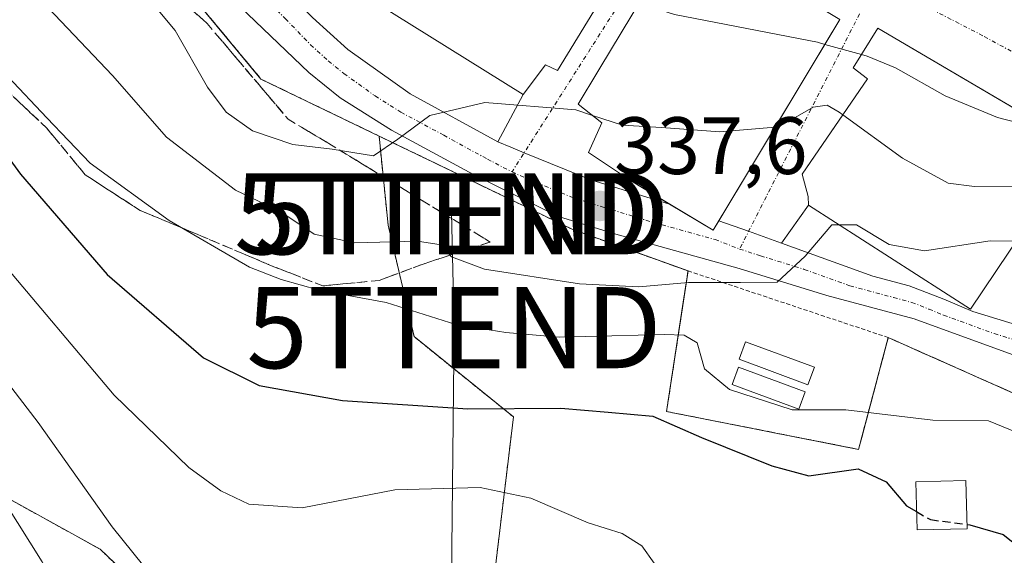
# Model space of a CAD drawing. Units: metres. Extents: x 603079 to 606471, y 4793992 to 4796358.
# Drawn here: x 606236 to 606358, y 4796032 to 4796098 of the extents above; entities that cross this region are included whole.
import ezdxf
from ezdxf.enums import TextEntityAlignment as Align

# ---------------------------------------------------------------- set-up
doc = ezdxf.new("R2010")
doc.units = ezdxf.units.M
doc.header["$MEASUREMENT"] = 0
for name, pattern in [('TRAZO_Y_PUNTO', [1, 0.5, -0.25, 0, -0.25]), ('TRAZOS', [0.75, 0.5, -0.25]), ('TRAZOSX2', [1.5, 1, -0.5])]:
    doc.linetypes.add(name, pattern=pattern)
doc.layers.get('0').update_dxf_attribs({"lineweight": 5})
for name, color, linetype, lineweight in [('Agrupación de edificios', 2, 'TRAZOSX2', 0), ('Agrupación de edificios CxS', 19, 'Continuous', 0), ('Alambrada', 19, 'TRAZOS', 0), ('Arbolado forestal', 92, 'TRAZOS', 0), ('Arbolado forestal CxS', 92, 'Continuous', 0), ('Carretera de calzada única', 19, 'Continuous', 13), ('Carretera de calzada única Cxs', 19, 'Continuous', 13), ('Carretera de calzada única eje', 19, 'TRAZO_Y_PUNTO', 0), ('Carátula', 7, 'Continuous', 5), ('Curva de nivel maestra', 36, 'Continuous', 30), ('Curva de nivel maestra oculto', 36, 'TRAZOSX2', 30), ('Curva de nivel normal', 36, 'Continuous', 0), ('Depósito genérico', 232, 'Continuous', 0), ('Depósito genérico Cxs', 232, 'Continuous', 0), ('Edificación', 1, 'Continuous', 13), ('Edificación Cxs', 1, 'Continuous', 13), ('Edificación ligera', 1, 'Continuous', 0), ('Edificación ligera Cxs', 1, 'Continuous', 0), ('Núcleo urbano', 19, 'Continuous', 0), ('Núcleo urbano CxS', 19, 'Continuous', 0), ('Punto de cota en terreno', 7, 'Continuous', 0), ('Rótulo de punto de cota en terreno', 19, 'Continuous', 0), ('Talud superficial', 39, 'TRAZOSX2', 0), ('Tendido', 6, 'Continuous', 0), ('Torre de tendido puntual', 7, 'Continuous', 0), ('Vía urbana Cxs', 5, 'Continuous', 0), ('Vía urbana eje', 5, 'TRAZO_Y_PUNTO', 0)]:
    doc.layers.add(name, color=color, linetype=linetype, lineweight=lineweight)
doc.styles.add('Arial', font='txt', dxfattribs={"height": 0.2})

# ---------------------------------------------------------------- blocks, each defined once
blk = doc.blocks.new('*U150')
at = {"layer": 'Arbolado forestal CxS', "color": 92, "linetype": 'Continuous', "lineweight": 0}
for points in [[(606211.75, 4796051.51, 303.52), (606246.16, 4796032.48, 313.59), (606262.27, 4796017.1, 313.7), (606272.52, 4796001.73, 309.13), (606293.75, 4795994.41, 309.07), (606332.55, 4795987.09, 309.98), (606347.94, 4795981.04, 309.07), (606361.77, 4795981.99, 311.55)], [(606366.48, 4795997.2, 316.17), (606355.49, 4796004.81, 317.2), (606338.57, 4796006.5, 317.13), (606327.57, 4796009.88, 317.47), (606312.34, 4796018.34, 318.23), (606294.58, 4796027.65, 317.1), (606297.12, 4796048.8, 324.43), (606284.87, 4796058.7, 328.57), (606281.68, 4796072.44, 336.52), (606280.55, 4796083.44, 340.11), (606288.52, 4796079.59, 338.98), (606304.37, 4796071.94, 337.49), (606318.65, 4796066.81, 335.12), (606318.06, 4796062.96, 332.93), (606316, 4796049.47, 325.42), (606316, 4796049.47, 325.42), (606339.67, 4796044.8, 326.46), (606340.1, 4796046.43, 327.37), (606343.33, 4796058.59, 333.37), (606363.9, 4796049.45, 332.77)]]:
    blk.add_polyline3d(points, dxfattribs=at)
blk = doc.blocks.new('*U152')
at = {"layer": 'Arbolado forestal CxS', "color": 92, "linetype": 'Continuous', "lineweight": 0}
for points in [[(606233.15, 4796138.31, 345.56), (606241.82, 4796126.86, 344.45), (606246.82, 4796113.61, 343.97), (606266, 4796090.46, 341.47), (606280.55, 4796083.44, 340.11), (606281.68, 4796072.44, 336.52), (606284.87, 4796058.7, 328.57), (606297.12, 4796048.8, 324.43), (606294.58, 4796027.65, 317.1), (606312.34, 4796018.34, 318.23), (606327.57, 4796009.88, 317.47), (606338.57, 4796006.5, 317.13), (606355.49, 4796004.81, 317.2), (606366.48, 4795997.2, 316.17)], [(606361.77, 4795981.99, 311.55), (606347.94, 4795981.04, 309.07), (606332.55, 4795987.09, 309.98), (606293.75, 4795994.41, 309.07), (606272.52, 4796001.73, 309.13), (606262.27, 4796017.1, 313.7), (606246.16, 4796032.48, 313.59), (606211.75, 4796051.51, 303.52)]]:
    blk.add_polyline3d(points, dxfattribs=at)
blk = doc.blocks.new('*U208')
at = {"layer": 'Curva de nivel normal', "color": 36, "linetype": 'Continuous', "lineweight": 0}
blk.add_polyline3d([(606233.52, 4796068.52, 320), (606247.9, 4796051.5, 320), (606257.1, 4796042.57, 320), (606261.04, 4796039.7, 320), (606264.52, 4796038.06, 320), (606271.08, 4796037.59, 320), (606282.49, 4796039.81, 320), (606293.03, 4796040.11, 320), (606299.27, 4796038.79, 320), (606306.35, 4796035.76, 320), (606310.51, 4796034.44, 320), (606312.96, 4796032.89, 320), (606314.49, 4796030.75, 320), (606316.63, 4796029.4, 320), (606323.09, 4796027.04, 320), (606333, 4796022.78, 320), (606344.26, 4796018.24, 320), (606353.54, 4796013.48, 320), (606359.01, 4796011.27, 320)], dxfattribs=at)
blk = doc.blocks.new('*U219')
at = {"layer": 'Curva de nivel maestra', "color": 36, "linetype": 'Continuous', "lineweight": 30}
blk.add_polyline3d([(606353.04, 4796035.54, 325), (606353.41, 4796035.49, 325), (606357.51, 4796034.32, 325), (606360.25, 4796032.12, 325), (606361.05, 4796028.59, 325), (606363.74, 4796025.68, 325), (606367.5, 4796023.11, 325), (606370.42, 4796019.29, 325), (606370.71, 4796016.38, 325), (606369.85, 4796013.72, 325), (606373.22, 4796009.16, 325), (606387.63, 4795996.01, 325), (606396.74, 4795989.3, 325), (606406.19, 4795985.24, 325), (606421.52, 4795980.37, 325), (606432.87, 4795975.21, 325), (606440.83, 4795970.18, 325)], dxfattribs=at)
blk = doc.blocks.new('5PATER')
at = {"layer": 'Carátula', "linetype": 'Continuous', "lineweight": 5}
h = blk.add_hatch(color=250, dxfattribs=at)
edge = h.paths.add_edge_path()
edge.add_ellipse((0, 0.01), major_axis=(-1.33, -1.34), ratio=0.999422, start_angle=0, end_angle=360)
blk = doc.blocks.new('5TTEND')
blk.add_text('5TTEND', height=10).set_placement((0, 0), align=Align.MIDDLE_CENTER)

msp = doc.modelspace()

# ---------------------------------------------------------------- linework, layer by layer
at = {"layer": 'Agrupación de edificios', "color": 2, "linetype": 'TRAZOSX2', "lineweight": 0}
for points in [[(606318.65, 4796066.81, 335.12), (606304.37, 4796071.94, 337.49), (606266, 4796090.46, 341.47), (606246.82, 4796113.61, 343.97), (606246.52, 4796114.42, 344.01)], [(606339.67, 4796044.8, 326.46), (606316, 4796049.47, 325.42), (606318.65, 4796066.81, 335.12)], [(606343.33, 4796058.59, 333.37), (606339.67, 4796044.8, 326.46)], [(606407.05, 4796005.22, 333.88), (606389.7, 4796022.33, 331.72), (606363.9, 4796049.45, 332.77), (606343.33, 4796058.59, 333.37)]]:
    msp.add_polyline3d(points, dxfattribs=at)
at = {"layer": 'Agrupación de edificios CxS', "color": 19, "linetype": 'Continuous', "lineweight": 0}
msp.add_polyline3d([(606237.94, 4796247.02, 362.02), (606438.67, 4796108.04, 336.45), (606440.17, 4796012.32, 338.65), (606440.21, 4796009.59, 336.88), (606440.56, 4795987.41, 334.94), (606413.88, 4796002.81, 334.69), (606407.05, 4796005.22, 333.88), (606389.7, 4796022.33, 331.72), (606363.9, 4796049.45, 332.77), (606343.33, 4796058.59, 333.37), (606339.67, 4796044.8, 326.46), (606316, 4796049.47, 325.42), (606318.65, 4796066.81, 335.12), (606304.37, 4796071.94, 337.49), (606266, 4796090.46, 341.47), (606246.82, 4796113.61, 343.97), (606241.82, 4796126.86, 344.45), (606233.15, 4796138.31, 345.56), (606233.81, 4796139.12, 345.64), (606234.56, 4796140.04, 345.77), (606223.8, 4796150.29, 347.3), (606220.67, 4796152.97, 347.43), (606217.33, 4796155.4, 348.21)], dxfattribs=at)
at = {"layer": 'Alambrada', "color": 19, "linetype": 'TRAZOS', "lineweight": 0}
msp.add_polyline3d([(606339.67, 4796044.8, 329.13), (606343.33, 4796058.59, 333.8), (606318.65, 4796066.81, 336.57), (606316, 4796049.47, 346.9), (606339.67, 4796044.8, 329.13)], dxfattribs=at)
at = {"layer": 'Arbolado forestal', "color": 92, "linetype": 'TRAZOS', "lineweight": 0}
for points in [[(606217.33, 4796155.4, 348.21), (606220.67, 4796152.97, 347.43), (606223.8, 4796150.29, 347.3), (606234.56, 4796140.04, 345.77), (606233.81, 4796139.12, 345.64), (606233.15, 4796138.31, 345.56), (606238.08, 4796131.8, 344.84), (606241.82, 4796126.86, 344.45), (606242.3, 4796125.58, 344.42), (606244.74, 4796119.12, 344.16), (606246.52, 4796114.42, 344.01), (606246.82, 4796113.62, 343.97), (606266, 4796090.46, 341.47), (606280.55, 4796083.44, 340.11)], [(606211.75, 4796051.51, 303.52), (606246.16, 4796032.48, 313.59), (606262.27, 4796017.11, 313.7), (606272.52, 4796001.73, 309.13), (606293.75, 4795994.41, 309.07), (606332.55, 4795987.09, 309.98), (606347.94, 4795981.04, 309.08), (606361.77, 4795981.99, 311.55), (606369.36, 4795982.52, 312.19), (606369.98, 4795982.56, 312.23), (606376.3, 4795987.88, 315.55), (606377.28, 4795988.71, 316.34), (606366.48, 4795997.2, 316.17), (606355.48, 4796004.81, 317.2), (606345.93, 4796005.77, 317.17), (606338.57, 4796006.5, 317.13), (606327.57, 4796009.89, 317.47), (606312.34, 4796018.34, 318.23), (606310.79, 4796019.16, 318.27), (606294.58, 4796027.65, 317.1), (606297.12, 4796048.8, 324.43), (606284.87, 4796058.7, 328.57), (606281.68, 4796072.44, 336.52), (606280.55, 4796083.44, 340.11)], [(606280.55, 4796083.44, 340.11), (606288.52, 4796079.6, 338.98), (606304.37, 4796071.94, 337.49), (606318.65, 4796066.81, 335.12), (606318.06, 4796062.96, 332.93), (606316, 4796049.47, 325.42), (606339.67, 4796044.8, 326.46), (606340.1, 4796046.43, 327.37), (606343.33, 4796058.59, 333.37), (606363.9, 4796049.45, 332.77), (606377.06, 4796035.62, 332.12), (606389.7, 4796022.33, 331.72), (606407.05, 4796005.22, 333.88), (606413.88, 4796002.81, 334.69), (606440.56, 4795987.41, 334.94)]]:
    msp.add_polyline3d(points, dxfattribs=at)
at = {"layer": 'Carretera de calzada única', "color": 19, "linetype": 'Continuous', "lineweight": 13}
for points in [[(606359.06, 4796056.35, 333.88), (606346.54, 4796060.89, 333.91), (606335.78, 4796063.79, 334.48), (606324.97, 4796067.12, 334.94), (606309.75, 4796071.33, 337.07), (606302.67, 4796073.51, 337.95), (606292.66, 4796078.46, 338.74), (606282.09, 4796084.15, 340.07), (606275.75, 4796088.15, 340.77), (606271.9, 4796091.29, 341.28), (606254.92, 4796107.56, 343.4), (606245.25, 4796115.45, 343.6), (606238.08, 4796122.5, 343.77), (606231.36, 4796129.63, 344.61)], [(606269.78, 4796100.73, 342.15), (606272.34, 4796098.07, 341.75), (606276.7, 4796094.13, 341.18), (606284.4, 4796088.63, 340.29), (606295.19, 4796082.73, 339.05)], [(606295.19, 4796082.73, 339.05), (606296.82, 4796082.06, 338.9), (606298.46, 4796081.39, 338.79), (606306.65, 4796078.02, 337.84), (606316.35, 4796075.05, 336.67)], [(606316.35, 4796075.05, 336.67), (606321.73, 4796071.82, 335.92), (606322.44, 4796073, 335.98)], [(606322.44, 4796073, 335.98), (606326.11, 4796071.69, 335.6), (606330.19, 4796070.22, 335.26)], [(606330.19, 4796070.22, 335.26), (606341.45, 4796066.17, 334.5), (606345.9, 4796064.95, 334.43), (606350.17, 4796063.33, 334.39), (606353.76, 4796061.82, 334.32), (606359.67, 4796059.98, 334.18), (606363.43, 4796058.58, 334.05), (606366.77, 4796057.37, 333.92), (606371.77, 4796053.84, 333.8), (606389.96, 4796038.44, 334.23), (606398.07, 4796032.17, 334.54)]]:
    msp.add_polyline3d(points, dxfattribs=at)
at = {"layer": 'Carretera de calzada única Cxs', "color": 19, "linetype": 'Continuous', "lineweight": 13}
for points in [[(606359.06, 4796056.35, 333.88), (606346.54, 4796060.89, 333.91), (606335.78, 4796063.79, 334.48), (606324.97, 4796067.12, 334.94), (606309.75, 4796071.33, 337.07), (606302.67, 4796073.51, 337.95), (606292.66, 4796078.46, 338.74), (606282.09, 4796084.15, 340.07), (606275.75, 4796088.15, 340.77), (606271.9, 4796091.29, 341.28), (606254.92, 4796107.56, 343.4), (606245.25, 4796115.45, 343.6), (606238.08, 4796122.5, 343.77), (606231.36, 4796129.63, 344.61)], [(606272.34, 4796098.07, 341.75), (606276.7, 4796094.13, 341.18), (606284.4, 4796088.63, 340.29), (606295.19, 4796082.73, 339.05), (606296.82, 4796082.06, 338.9), (606298.46, 4796081.39, 338.79), (606306.65, 4796078.02, 337.84), (606316.35, 4796075.05, 336.67), (606321.73, 4796071.82, 335.92), (606322.44, 4796073, 335.98), (606326.11, 4796071.69, 335.6), (606330.19, 4796070.22, 335.26), (606341.45, 4796066.17, 334.5), (606345.9, 4796064.95, 334.43), (606350.17, 4796063.33, 334.39), (606353.76, 4796061.82, 334.32), (606359.67, 4796059.98, 334.18)]]:
    msp.add_polyline3d(points, dxfattribs=at)
at = {"layer": 'Carretera de calzada única eje', "color": 19, "linetype": 'TRAZO_Y_PUNTO', "lineweight": 0}
for points in [[(606266.38, 4796100.5, 342.38), (606269, 4796097.92, 341.97), (606272.12, 4796094.68, 341.45), (606274.3, 4796092.71, 341.18), (606276.22, 4796091.14, 340.95), (606280.07, 4796088.39, 340.49), (606283.24, 4796086.39, 340.16), (606288.53, 4796083.54, 339.6), (606293.92, 4796080.59, 338.93), (606296.95, 4796079.02, 338.7)], [(606296.95, 4796079.02, 338.7), (606298.93, 4796078.12, 338.52), (606304.66, 4796075.76, 337.91), (606308.2, 4796074.67, 337.52), (606314.38, 4796072.78, 336.77), (606321.98, 4796070.68, 335.79), (606325, 4796069.5, 335.48)], [(606325, 4796069.5, 335.48), (606327.58, 4796068.67, 335.25), (606332.98, 4796067, 334.82), (606338.61, 4796064.98, 334.5), (606343.99, 4796063.53, 334.38), (606346.22, 4796062.92, 334.27), (606348.35, 4796062.11, 334.2), (606350.15, 4796061.35, 334.19), (606356.41, 4796059.08, 334.2), (606359.36, 4796058.16, 334.09), (606361.24, 4796057.46, 334), (606365.3, 4796055.44, 333.85), (606367.56, 4796053.82, 333.8), (606374.35, 4796047.92, 333.59), (606380.91, 4796042.05, 333.6), (606383.51, 4796039.57, 333.62), (606390.68, 4796033.05, 333.75), (606394.73, 4796029.91, 333.88), (606397.61, 4796027.34, 333.92), (606407.3, 4796017.37, 334.33), (606410.57, 4796014.33, 334.6), (606411.46, 4796013.71, 334.69), (606414.85, 4796011.79, 335), (606417.44, 4796010.27, 335.2)]]:
    msp.add_polyline3d(points, dxfattribs=at)
at = {"layer": 'Curva de nivel maestra', "color": 36, "linetype": 'Continuous', "lineweight": 30}
msp.add_polyline3d([(606229.63, 4796087.94, 325), (606236.34, 4796078.72, 325), (606247.03, 4796066.38, 325), (606258.91, 4796056.07, 325), (606265.76, 4796052.68, 325), (606276.05, 4796050.82, 325), (606291.51, 4796049.8, 325), (606302.98, 4796049.87, 325), (606308.81, 4796049.4, 325), (606314.3, 4796048.88, 325), (606320.29, 4796046.26, 325), (606328.97, 4796042.78, 325), (606333.53, 4796041.52, 325), (606339.62, 4796042.38, 325), (606343.09, 4796040.79, 325), (606345.58, 4796037.84, 325), (606346.83, 4796037.12, 325)], dxfattribs=at)
at = {"layer": 'Curva de nivel maestra oculto', "color": 36, "linetype": 'TRAZOSX2', "lineweight": 30}
msp.add_polyline3d([(606346.83, 4796037.12, 325), (606348.54, 4796036.14, 325), (606353.04, 4796035.54, 325)], dxfattribs=at)
at = {"layer": 'Curva de nivel normal', "color": 36, "linetype": 'Continuous', "lineweight": 0}
for points in [[(606233.11, 4796120.49, 340), (606247.32, 4796106.21, 340), (606255.43, 4796096.45, 340), (606259.42, 4796089.45, 340), (606261.7, 4796086.37, 340), (606264.95, 4796084.07, 340), (606269.91, 4796082.38, 340), (606274.79, 4796081.82, 340), (606279.86, 4796080.98, 340), (606282.86, 4796083.04, 340), (606286.8, 4796085.98, 340), (606293.61, 4796087.57, 340), (606304.8, 4796086.66, 340), (606306.88, 4796085.98, 340)], [(606231.83, 4796109.02, 335), (606238.96, 4796100.07, 335), (606247.68, 4796090.89, 335), (606254.35, 4796083.29, 335), (606262.84, 4796076.76, 335), (606268.44, 4796074.11, 335), (606272.54, 4796071.36, 335), (606277.56, 4796070.27, 335), (606285.29, 4796070.48, 335), (606288.22, 4796070.02, 335), (606289.47, 4796068.56, 335), (606293.57, 4796067.04, 335), (606305.26, 4796065.23, 335), (606312.6, 4796064.85, 335), (606318.71, 4796065.38, 335), (606325.12, 4796065.38, 335), (606329.64, 4796065.43, 335), (606333.07, 4796068.64, 335), (606336.37, 4796072.48, 335), (606337.29, 4796072.49, 335)], [(606312.58, 4796099.82, 345), (606316.98, 4796098.42, 345), (606334.6, 4796095.01, 345), (606335.52, 4796094.75, 345)], [(606335.52, 4796094.75, 345), (606340.02, 4796093.48, 345)], [(606340.02, 4796093.48, 345), (606340.72, 4796093.28, 345), (606344.24, 4796091.86, 345), (606350.34, 4796088.41, 345), (606356.81, 4796085.74, 345), (606361.55, 4796084.48, 345), (606366.93, 4796082.06, 345)], [(606234.8, 4796090.8, 330), (606239.61, 4796085.68, 330), (606244.92, 4796080.08, 330), (606254.69, 4796073.02, 330), (606264.58, 4796067.25, 330), (606268.48, 4796065.75, 330), (606273.17, 4796064.43, 330), (606281.45, 4796062.91, 330), (606290.02, 4796060.22, 330), (606296.17, 4796059.22, 330), (606302.75, 4796058.63, 330), (606315.74, 4796058.96, 330), (606318.16, 4796058.89, 330), (606319.78, 4796057.92, 330), (606320.69, 4796054.75, 330), (606323.75, 4796052.17, 330), (606331.5, 4796049.66, 330), (606338.1, 4796049.68, 330), (606348.81, 4796048.4, 330), (606355.69, 4796048.33, 330), (606359.3, 4796046.84, 330)], [(606329.39, 4796084.53, 340), (606329.86, 4796084.57, 340), (606334.08, 4796086.99, 340), (606335.82, 4796087.26, 340), (606337.29, 4796086.39, 340), (606337.74, 4796086.07, 340)], [(606306.88, 4796085.98, 340), (606310.58, 4796084.78, 340), (606315.38, 4796084.49, 340), (606322.58, 4796083.94, 340), (606329.39, 4796084.53, 340)], [(606337.74, 4796086.07, 340), (606345.1, 4796080.7, 340), (606350.72, 4796077.64, 340), (606353.98, 4796077.23, 340), (606360.38, 4796077.26, 340), (606362.78, 4796075.91, 340)], [(606337.29, 4796072.49, 335), (606339.43, 4796072.5, 335), (606343.43, 4796070.08, 335), (606347.8, 4796069.27, 335), (606355.88, 4796070.53, 335), (606359.09, 4796070.46, 335)], [(606223.6, 4796067.53, 315), (606238.53, 4796048.12, 315), (606247.66, 4796035.26, 315), (606252.76, 4796028.92, 315), (606256.44, 4796024.26, 315), (606259.86, 4796021.64, 315), (606266.03, 4796021.28, 315), (606277.2, 4796024.48, 315), (606284.2, 4796024.7, 315), (606288.27, 4796021.75, 315), (606291.44, 4796016.68, 315), (606296.69, 4796010.74, 315), (606304.4, 4796006.03, 315), (606314.62, 4796003.17, 315), (606326.08, 4796001.52, 315), (606342.53, 4795998.12, 315), (606355.7, 4795996.32, 315), (606364.53, 4795993.68, 315), (606372.83, 4795989.35, 315), (606381.43, 4795983.19, 315), (606388.22, 4795979.11, 315), (606400.41, 4795973.18, 315), (606412.7, 4795967.7, 315)], [(606229.66, 4796045.8, 310), (606239.01, 4796030.94, 310), (606245.89, 4796017.82, 310), (606249.88, 4796010.81, 310), (606251.02, 4796006.47, 310), (606252.57, 4796002.12, 310), (606254.74, 4796000.03, 310), (606259.92, 4796000.73, 310), (606271.9, 4796004.83, 310), (606278.37, 4796006.25, 310), (606282.53, 4796005.91, 310), (606286.56, 4796004.1, 310), (606290.18, 4796000.39, 310), (606292.8, 4795996.53, 310), (606296.33, 4795994.21, 310), (606301.04, 4795991.97, 310), (606306.75, 4795987.68, 310), (606312.2, 4795986.14, 310), (606318, 4795986.44, 310), (606323.5, 4795987.2, 310), (606334.01, 4795986.13, 310), (606349.23, 4795981.48, 310), (606357.09, 4795976.85, 310), (606362.63, 4795974.34, 310)]]:
    msp.add_polyline3d(points, dxfattribs=at)
at = {"layer": 'Depósito genérico', "color": 232, "linetype": 'Continuous', "lineweight": 0}
for points in [[(606334.22, 4796054.92, 330.89), (606333.42, 4796052.75, 330.84), (606324.94, 4796055.92, 331.05), (606325.74, 4796058.08, 330.8), (606334.22, 4796054.92, 330.89)], [(606333.08, 4796051.88, 330.72), (606332.3, 4796049.74, 330.74), (606324.07, 4796052.78, 337.97), (606324.86, 4796054.92, 330.99), (606333.08, 4796051.88, 330.72)]]:
    msp.add_polyline3d(points, dxfattribs=at)
at = {"layer": 'Depósito genérico Cxs', "color": 232, "linetype": 'Continuous', "lineweight": 0}
for points in [[(606334.22, 4796054.92, 330.89), (606333.42, 4796052.75, 330.84), (606324.94, 4796055.92, 331.05), (606325.74, 4796058.08, 330.8), (606334.22, 4796054.92, 330.89)], [(606333.08, 4796051.88, 330.72), (606332.3, 4796049.74, 330.74), (606324.07, 4796052.78, 337.97), (606324.86, 4796054.92, 330.99), (606333.08, 4796051.88, 330.72)]]:
    msp.add_polyline3d(points, close=True, dxfattribs=at)
at = {"layer": 'Edificación', "color": 1, "linetype": 'Continuous', "lineweight": 13}
for points in [[(606314.12, 4796110.43, 347.21), (606302.54, 4796091.54, 349.67), (606301.07, 4796092.22, 352.85), (606298.33, 4796088.55, 349.29), (606273.05, 4796104.34, 352.89), (606273.03, 4796105.36, 352.93), (606273.01, 4796106.49, 352.5), (606285.69, 4796127.73, 358.17), (606314.12, 4796110.43, 347.21)], [(606322.12, 4796106.96, 356.76), (606337.36, 4796097.82, 356.83), (606326.61, 4796079.89, 350.59), (606321.73, 4796071.82, 336.15), (606311.67, 4796077.86, 338.66), (606306.38, 4796081.42, 340.99), (606308.02, 4796085.09, 349.84), (606305.11, 4796087.37, 350.45), (606307.54, 4796091.42, 351.88), (606307.64, 4796091.59, 351.88), (606307.76, 4796091.8, 351.87), (606314.33, 4796102.74, 352.4), (606317.25, 4796107.62, 352.43), (606319.32, 4796106.38, 356.58), (606320.31, 4796108.04, 356.63), (606322.12, 4796106.96, 356.76)], [(606359.79, 4796071.5, 354.22), (606353.46, 4796062.09, 354.07), (606333.5, 4796074.92, 348.92), (606333.44, 4796075.99, 350.76), (606332.73, 4796078.74, 347.98), (606340.76, 4796090.49, 351.15), (606339.01, 4796091.84, 350.74), (606342.06, 4796096.76, 351.09), (606366.96, 4796082.1, 354.03)]]:
    msp.add_polyline3d(points, dxfattribs=at)
at = {"layer": 'Edificación Cxs', "color": 1, "linetype": 'Continuous', "lineweight": 13}
for points in [[(606314.12, 4796110.43, 347.21), (606302.54, 4796091.54, 349.67), (606301.07, 4796092.22, 352.85), (606298.33, 4796088.55, 349.29), (606273.05, 4796104.34, 352.89), (606273.03, 4796105.36, 352.93), (606273.01, 4796106.49, 352.5), (606285.69, 4796127.73, 358.17), (606314.12, 4796110.43, 347.21)], [(606322.12, 4796106.96, 356.76), (606337.36, 4796097.82, 356.83), (606326.61, 4796079.89, 350.59), (606321.73, 4796071.82, 336.15), (606311.67, 4796077.86, 338.66), (606306.38, 4796081.42, 340.99), (606308.02, 4796085.09, 349.84), (606305.11, 4796087.37, 350.45), (606307.54, 4796091.42, 351.88), (606307.64, 4796091.59, 351.88), (606307.76, 4796091.8, 351.87), (606314.33, 4796102.74, 352.4), (606317.25, 4796107.62, 352.43), (606319.32, 4796106.38, 356.57), (606320.31, 4796108.04, 356.63), (606322.12, 4796106.96, 356.76)], [(606359.79, 4796071.5, 354.22), (606353.46, 4796062.09, 354.07), (606333.5, 4796074.92, 348.92), (606333.44, 4796075.99, 350.76), (606332.73, 4796078.74, 347.98), (606340.76, 4796090.49, 351.15), (606339.01, 4796091.84, 350.74), (606342.06, 4796096.76, 351.09), (606366.96, 4796082.1, 354.03), (606359.79, 4796071.5, 354.22)]]:
    msp.add_polyline3d(points, close=True, dxfattribs=at)
at = {"layer": 'Edificación ligera', "color": 1, "linetype": 'Continuous', "lineweight": 0}
msp.add_polyline3d([(606353.05, 4796035.01, 326.58), (606346.89, 4796034.86, 336.15), (606346.73, 4796040.8, 328.34), (606352.89, 4796040.98, 328.19), (606353.05, 4796035.01, 326.58)], dxfattribs=at)
at = {"layer": 'Edificación ligera Cxs', "color": 1, "linetype": 'Continuous', "lineweight": 0}
msp.add_polyline3d([(606353.05, 4796035.01, 326.58), (606346.89, 4796034.86, 336.15), (606346.73, 4796040.8, 328.34), (606352.89, 4796040.98, 328.19), (606353.05, 4796035.01, 326.58)], close=True, dxfattribs=at)
at = {"layer": 'Núcleo urbano', "color": 19, "linetype": 'Continuous', "lineweight": 0}
for points in [[(606217.33, 4796155.4, 348.21), (606220.67, 4796152.97, 347.43), (606223.8, 4796150.29, 347.3), (606234.56, 4796140.04, 345.77), (606233.81, 4796139.12, 345.64), (606233.15, 4796138.31, 345.56), (606238.08, 4796131.8, 344.84), (606241.82, 4796126.86, 344.45), (606242.3, 4796125.58, 344.42), (606244.74, 4796119.12, 344.16), (606246.52, 4796114.42, 344.01), (606246.82, 4796113.62, 343.97), (606266, 4796090.46, 341.47), (606280.55, 4796083.44, 340.11)], [(606280.55, 4796083.44, 340.11), (606288.52, 4796079.6, 338.98), (606304.37, 4796071.94, 337.49), (606318.65, 4796066.81, 335.12), (606318.06, 4796062.96, 332.93), (606316, 4796049.47, 325.42), (606339.67, 4796044.8, 326.46), (606340.1, 4796046.43, 327.37), (606343.33, 4796058.59, 333.37), (606363.9, 4796049.45, 332.77), (606377.06, 4796035.62, 332.12), (606389.7, 4796022.33, 331.72), (606407.05, 4796005.22, 333.88), (606413.88, 4796002.81, 334.69), (606440.56, 4795987.41, 334.94)]]:
    msp.add_polyline3d(points, dxfattribs=at)
at = {"layer": 'Núcleo urbano CxS', "color": 19, "linetype": 'Continuous', "lineweight": 0}
msp.add_polyline3d([(606237.94, 4796247.02, 362.02), (606438.67, 4796108.04, 336.45), (606440.56, 4795987.41, 334.94), (606413.88, 4796002.81, 334.69), (606407.05, 4796005.22, 333.88), (606389.7, 4796022.33, 331.72), (606377.06, 4796035.62, 332.12), (606363.9, 4796049.45, 332.77), (606343.33, 4796058.59, 333.37), (606340.1, 4796046.43, 327.37), (606339.67, 4796044.8, 326.46), (606316, 4796049.47, 325.42), (606318.06, 4796062.96, 332.93), (606318.65, 4796066.81, 335.12), (606304.37, 4796071.94, 337.49), (606288.52, 4796079.59, 338.98), (606280.55, 4796083.44, 340.11), (606266, 4796090.46, 341.47), (606246.82, 4796113.61, 343.97), (606241.82, 4796126.86, 344.45), (606233.15, 4796138.31, 345.56)], dxfattribs=at)
at = {"layer": 'Talud superficial', "color": 39, "linetype": 'TRAZOSX2', "lineweight": 0}
for points in [[(606194.22, 4796150.07, 344.03), (606201.23, 4796149.78, 344.03), (606209.51, 4796146.41, 344.03), (606219.96, 4796139.66, 344.03), (606228.89, 4796130.67, 344.03), (606235.31, 4796124.12, 344.03), (606242.65, 4796117.48, 344.03), (606247.51, 4796109.43, 344.03), (606252.94, 4796103.08, 344.03), (606259.35, 4796097.33, 344.03), (606269.34, 4796085.52, 344.03), (606274.36, 4796082.52, 344.03)], [(606102.14, 4796142.13, 335.42), (606115.34, 4796139.42, 335.42), (606126.17, 4796139.42, 335.42), (606140.9, 4796139.76, 335.42), (606164.77, 4796140.1, 335.42), (606173.74, 4796136.03, 335.42), (606181.7, 4796134.51, 335.42), (606193.04, 4796127.91, 335.42), (606206.41, 4796118.43, 335.42), (606215.22, 4796113.69, 335.42), (606218.09, 4796109.46, 335.42), (606223.85, 4796099.31, 335.42), (606225.37, 4796097.11, 335.42), (606231.3, 4796092.2, 335.42), (606239.59, 4796084.42, 335.42), (606244.33, 4796078.66, 335.42), (606251.1, 4796074.26, 335.42), (606257.2, 4796071.72, 335.42), (606267.19, 4796067.49, 335.42), (606273.62, 4796064.96, 335.42), (606280.56, 4796065.63, 335.42), (606285.98, 4796067.66, 335.42), (606294.27, 4796070.37, 335.42)], [(606258.07, 4796098.48, 341.23), (606259.35, 4796097.33, 341.26), (606260.6, 4796095.85, 341.41), (606261.85, 4796094.38, 341.61), (606263.1, 4796092.9, 341.46), (606264.35, 4796091.42, 341.36), (606265.59, 4796089.95, 341.38), (606266.84, 4796088.47, 341.43), (606268.09, 4796087, 341.02), (606269.34, 4796085.52, 340.72), (606271.01, 4796084.52, 340.67), (606272.69, 4796083.52, 340.53), (606274.36, 4796082.52, 340.11), (606276.02, 4796081.5, 339.82), (606277.68, 4796080.49, 339.53), (606279.34, 4796079.48, 339.22), (606281, 4796078.47, 338.94), (606282.66, 4796077.45, 338.57), (606284.32, 4796076.44, 338.04), (606285.98, 4796075.43, 337.36), (606287.63, 4796074.42, 336.96), (606289.29, 4796073.41, 336.89), (606290.95, 4796072.39, 337.13), (606292.61, 4796071.38, 337.29), (606294.27, 4796070.37, 337.16), (606292.61, 4796069.83, 337.04), (606290.95, 4796069.29, 336.67), (606289.3, 4796068.74, 335.52), (606287.64, 4796068.2, 334.16), (606285.98, 4796067.66, 333.07), (606284.17, 4796066.98, 332.42), (606282.37, 4796066.31, 331.75), (606280.56, 4796065.63, 331.24), (606278.82, 4796065.46, 331.18), (606277.09, 4796065.3, 331.07), (606275.35, 4796065.13, 330.74), (606273.62, 4796064.96, 330.34), (606272.01, 4796065.59, 330.59), (606270.4, 4796066.23, 330.78), (606268.8, 4796066.86, 330.89), (606267.19, 4796067.49, 330.9), (606265.52, 4796068.2, 330.86), (606263.86, 4796068.9, 330.82), (606262.19, 4796069.61, 330.84), (606260.53, 4796070.31, 330.83), (606258.86, 4796071.02, 330.73), (606257.2, 4796071.72, 330.57), (606255.67, 4796072.36, 330.35), (606254.15, 4796072.99, 330.04), (606252.62, 4796073.63, 329.7), (606251.1, 4796074.26, 329.41), (606249.75, 4796075.14, 329.33), (606248.39, 4796076.02, 329.23), (606247.04, 4796076.9, 329.1), (606245.68, 4796077.78, 328.91), (606244.33, 4796078.66, 328.72), (606243.14, 4796080.1, 328.96), (606241.96, 4796081.54, 329.29), (606240.77, 4796082.98, 329.45), (606239.59, 4796084.42, 329.23), (606238.21, 4796085.72, 329.08), (606236.83, 4796087.01, 329.36), (606235.44, 4796088.31, 329.33)], [(606274.36, 4796082.52, 338.03), (606294.27, 4796070.37, 338.03)]]:
    msp.add_polyline3d(points, dxfattribs=at)
at = {"layer": 'Tendido', "color": 6, "linetype": 'Continuous', "lineweight": 0}
msp.add_polyline3d([(606289.47, 4796073.97, 337.13), (606289.8, 4796059.81, 329.71), (606289.2, 4796001.56, 309.97)], dxfattribs=at)
at = {"layer": 'Vía urbana Cxs', "color": 5, "linetype": 'Continuous', "lineweight": 0}
for points in [[(606314.33, 4796102.74, 345.85), (606307.76, 4796091.8, 343.03), (606307.64, 4796091.59, 342.91), (606307.54, 4796091.42, 342.81), (606305.11, 4796087.37, 340.45), (606308.02, 4796085.09, 339.66), (606306.38, 4796081.42, 338.46), (606311.67, 4796077.86, 337.33), (606316.35, 4796075.05, 336.67), (606306.65, 4796078.02, 337.84), (606298.46, 4796081.39, 338.79), (606296.82, 4796082.06, 338.9), (606295.19, 4796082.73, 339.05), (606298.33, 4796088.55, 340.1), (606301.07, 4796092.22, 342.32), (606302.54, 4796091.54, 342.14), (606314.12, 4796110.43, 346.91)], [(606298.33, 4796088.55, 340.1), (606301.07, 4796092.22, 342.32), (606302.54, 4796091.54, 342.14), (606314.12, 4796110.43, 346.91)], [(606326.61, 4796079.89, 337.1), (606335.67, 4796095.01, 344.9), (606337.36, 4796097.82, 346.79), (606322.12, 4796106.96, 348.09), (606320.31, 4796108.04, 347.75), (606319.32, 4796106.38, 347.45), (606317.25, 4796107.62, 346.89), (606314.33, 4796102.74, 345.85), (606307.76, 4796091.8, 343.03), (606307.64, 4796091.59, 342.91), (606307.54, 4796091.42, 342.81)], [(606364.3, 4796083.67, 345.92), (606342.06, 4796096.76, 346.57), (606339.01, 4796091.84, 343.41), (606340.76, 4796090.49, 343.14), (606333.8, 4796080.3, 337.49), (606332.73, 4796078.74, 336.66), (606333.44, 4796075.99, 335.88), (606333.5, 4796074.92, 335.62), (606330.19, 4796070.22, 335.26), (606326.11, 4796071.69, 335.6), (606322.44, 4796073, 335.98), (606326.61, 4796079.89, 337.1), (606335.67, 4796095.01, 344.9), (606337.36, 4796097.82, 346.79)], [(606366.96, 4796082.1, 345.09), (606364.3, 4796083.67, 345.92), (606342.06, 4796096.76, 346.57), (606339.01, 4796091.84, 343.41), (606340.76, 4796090.49, 343.14), (606333.8, 4796080.3, 337.49), (606332.73, 4796078.74, 336.66), (606333.44, 4796075.99, 335.88), (606333.5, 4796074.92, 335.62)], [(606307.54, 4796091.42, 342.81), (606305.11, 4796087.37, 340.45), (606308.02, 4796085.09, 339.66), (606306.38, 4796081.42, 338.46), (606311.67, 4796077.86, 337.33), (606316.35, 4796075.05, 336.67)], [(606295.19, 4796082.73, 339.05), (606298.33, 4796088.55, 340.1)], [(606295.19, 4796082.73, 339.05), (606296.82, 4796082.06, 338.9), (606298.46, 4796081.39, 338.79), (606306.65, 4796078.02, 337.84), (606316.35, 4796075.05, 336.67)], [(606322.44, 4796073, 335.98), (606326.61, 4796079.89, 337.1)], [(606333.5, 4796074.92, 335.62), (606330.19, 4796070.22, 335.26)], [(606322.44, 4796073, 335.98), (606326.11, 4796071.69, 335.6), (606330.19, 4796070.22, 335.26)]]:
    msp.add_polyline3d(points, dxfattribs=at)
at = {"layer": 'Vía urbana eje', "color": 5, "linetype": 'TRAZO_Y_PUNTO', "lineweight": 0}
for points in [[(606319.63, 4796114.63, 347.67), (606296.95, 4796079.02, 338.7)], [(606341.8, 4796102.44, 347.35), (606325, 4796069.5, 335.48)], [(606341.8, 4796102.44, 347.35), (606343.8, 4796101.6, 347.28), (606355.17, 4796095.72, 347.24), (606361.79, 4796092.1, 347.25)]]:
    msp.add_polyline3d(points, dxfattribs=at)

# ---------------------------------------------------------------- block references
at = {"layer": 'Arbolado forestal CxS', "color": 92, "linetype": 'Continuous', "lineweight": 0}
for name in ['*U152', '*U150']:
    msp.add_blockref(name, (0, 0), dxfattribs=at)
at = {"layer": 'Curva de nivel maestra', "color": 36, "linetype": 'Continuous', "lineweight": 30}
msp.add_blockref('*U219', (0, 0), dxfattribs=at)
at = {"layer": 'Curva de nivel normal', "color": 36, "linetype": 'Continuous', "lineweight": 0}
msp.add_blockref('*U208', (0, 0), dxfattribs=at)
at = {"layer": 'Punto de cota en terreno', "linetype": 'Continuous', "lineweight": 0}
msp.add_blockref('5PATER', (606307.77, 4796074.81, 337.6), dxfattribs=at)
at = {"layer": 'Torre de tendido puntual', "linetype": 'Continuous', "lineweight": 0}
for p in [(606288.27, 4796073.86, 337), (606290.76, 4796073.86, 337.21), (606289.8, 4796059.81, 329.93)]:
    msp.add_blockref('5TTEND', p, dxfattribs=at)

# ---------------------------------------------------------------- texts
at = {"layer": 'Rótulo de punto de cota en terreno', "color": 19, "linetype": 'Continuous', "lineweight": 0, "style": 'Arial'}
msp.add_text('337,6', height=7, dxfattribs=at).set_placement((606309.53, 4796076.57), align=Align.BOTTOM_LEFT)

doc.saveas('drawing.dxf')
